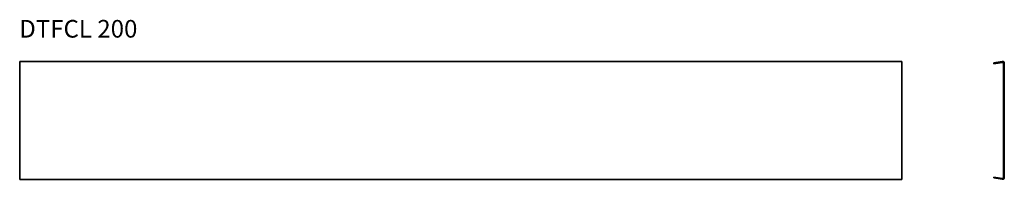
# Model space of a CAD drawing. Units: millimetres. Extents: x 189 to 1864, y 2460 to 2732.
import ezdxf

# ---------------------------------------------------------------- set-up
doc = ezdxf.new("R2010")
doc.units = ezdxf.units.MM
doc.layers.add('Symbols(DIN)', color=7, linetype='Continuous', lineweight=18)
doc.layers.add('Visible Edges(DIN)', color=7, linetype='Continuous', lineweight=35)
doc.styles.add('vergokan 3 rood', font='isocpeur.ttf')

msp = doc.modelspace()

# ---------------------------------------------------------------- linework, layer by layer
at = {"layer": 'Visible Edges(DIN)'}
for p, q in [((189.5, 2660.7), (189.5, 2657.7)), ((1689.5, 2660.7), (189.5, 2660.7)), ((189.5, 2657.7), (189.5, 2463.2)), ((1689.5, 2660.7), (1689.5, 2657.7)), ((1689.5, 2463.2), (1689.5, 2657.7)), ((1845.5, 2658.5), (1860.1, 2660.7)), ((1845.8, 2657), (1845.5, 2658.5)), ((1860.3, 2659.2), (1845.8, 2657)), ((1862, 2463.2), (1862, 2657.7)), ((1863.5, 2657.7), (1863.5, 2463.2)), ((189.5, 2463.2), (189.5, 2460.2)), ((1689.5, 2463.2), (1689.5, 2460.2)), ((1845.5, 2462.5), (1845.8, 2464)), ((1860.1, 2460.3), (1845.5, 2462.5)), ((1845.8, 2464), (1860.3, 2461.8)), ((1689.5, 2460.2), (189.5, 2460.2))]:
    msp.add_line(p, q, dxfattribs=at)
for centre, radius, start, end in [((1860.5, 2657.7), 3, 0, 98.7356), ((1860.5, 2657.7), 1.5, 0, 98.7356), ((1860.5, 2463.2), 3, 261.2644, 0), ((1860.5, 2463.2), 1.5, 261.2644, 0)]:
    msp.add_arc(centre, radius, start, end, dxfattribs=at)

# ---------------------------------------------------------------- texts
at = {"layer": 'Symbols(DIN)', "color": 1, "true_color": 0xff0000, "insert": (188.7, 2731.4), "char_height": 30, "width": 372.201, "attachment_point": 1, "style": 'vergokan 3 rood'}
msp.add_mtext('{\\fISOCPEUR|b0|i0;\\H30.0000;DTFCL 200}', dxfattribs=at)

doc.saveas('drawing.dxf')
